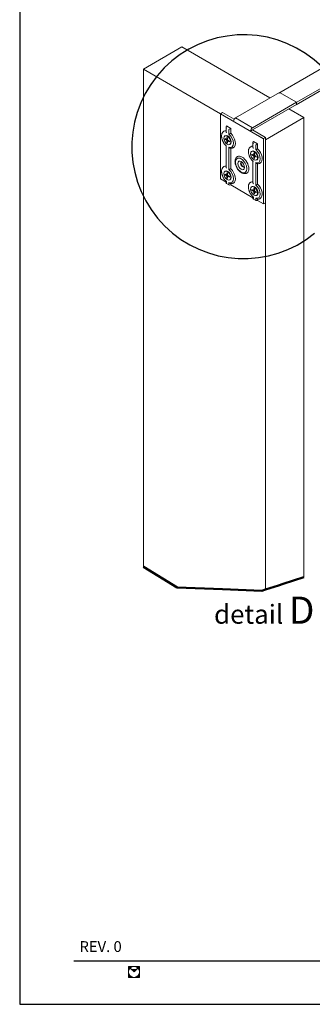
# Model space of a CAD drawing. Units: millimetres. Extents: x -2628 to -430, y -923 to 1054.
# Drawn here: x -1783 to -1729, y -587 to -405 of the extents above; entities that cross this region are included whole.
import ezdxf

# ---------------------------------------------------------------- set-up
doc = ezdxf.new("R2010")
doc.units = ezdxf.units.MM
for name, color, linetype, lineweight in [('Geometria schizzo (ISO)', 7, 'Continuous', 25), ('Linea di interruzione (ISO)', 7, 'Continuous', 50), ('PROSPETTI', 7, 'Continuous', 15), ('Simbolo (ISO)', 7, 'Continuous', 15), ('Tratteggio (ISO)', 252, 'Continuous', 15), ('Visibile (ISO)', 7, 'Continuous', 15)]:
    doc.layers.add(name, color=color, linetype=linetype, lineweight=lineweight)
doc.layers.add('Visibile sottile (ISO)', color=7, linetype='Continuous')
doc.styles.get("Standard").update_dxf_attribs({"font": 'arial.ttf'})
doc.styles.add('Testo nota (ISO)', font='tahoma.ttf')

# ---------------------------------------------------------------- blocks, each defined once
blk = doc.blocks.new('REV')
at = {"layer": 'PROSPETTI', "insert": (-2583.81, 769.68, -77.27), "char_height": 2, "width": 96.4683, "attachment_point": 1}
blk.add_mtext('{\\fArial|b0|i0|c238|p34;REV.} 0', dxfattribs=at)
blk = doc.blocks.new('LOGO CELEGON')
at = {"lineweight": 9}
h = blk.add_hatch(color=256, dxfattribs=at)
h.paths.add_polyline_path([(1916.1, 437.5), (1899.8, 437.5), (1899.8, 421.2, -0.414214)])
h.paths.add_polyline_path([(1904.6, 432.7), (1916.1, 421.2), (1927.6, 432.7, -0.414214)])
h.paths.add_polyline_path([(1916.1, 437.5, -0.414214), (1932.3, 421.2), (1932.3, 437.5)])
h.paths.add_polyline_path([(1932.3, 421.2, -0.414214), (1916.1, 404.9), (1932.3, 404.9)])
h.paths.add_polyline_path([(1916.1, 404.9, -0.414214), (1899.8, 421.2), (1899.8, 404.9)])
at = {"lineweight": 15}
for p, q in [((1932.3, 437.5), (1899.8, 437.5)), ((1899.8, 404.9), (1899.8, 437.5)), ((1932.3, 404.9), (1932.3, 437.5)), ((1904.6, 432.7), (1916.1, 421.2)), ((1927.6, 432.7), (1916.1, 421.2)), ((1932.3, 404.9), (1899.8, 404.9))]:
    blk.add_line(p, q, dxfattribs=at)
blk.add_circle((1916.1, 421.2), 16.3, dxfattribs=at)
blk.add_arc((1916.1, 444.2), 16.3, 225, 315, dxfattribs=at)
blk = doc.blocks.new('SCRITTA FONDO PAGINA')
at = {"xscale": 0.06251175, "yscale": 0.06251175, "zscale": 0.06251175}
blk.add_blockref('LOGO CELEGON', (-1668.53, 1157.75, 77.27), dxfattribs=at)

msp = doc.modelspace()

# ---------------------------------------------------------------- linework, layer by layer
at = {"layer": 'Defpoints'}
for p, q in [((-1782.957, -289.956, -77.266), (-1782.957, -586.956, -77.266)), ((-1782.957, -586.956, -77.266), (-1572.957, -586.956, -77.266))]:
    msp.add_line(p, q, dxfattribs=at)
at = {"layer": 'Geometria schizzo (ISO)'}
msp.add_arc((-1741.635, -428.771, -77.266), 20.643, 332.04264, 309.37695, dxfattribs=at)
at = {"layer": 'Linea di interruzione (ISO)'}
for p, q in [((-1753.901, -510.062, -77.266), (-1760.136, -506.249, -77.266)), ((-1730.526, -508.155, -77.266), (-1734.327, -509.392, -77.266)), ((-1745.552, -510.395, -77.266), (-1753.901, -510.062, -77.266)), ((-1735.211, -509.68, -77.266), (-1737.597, -510.457, -77.266)), ((-1734.327, -509.392, -77.266), (-1735.211, -509.68, -77.266)), ((-1738.298, -510.686, -77.266), (-1745.552, -510.395, -77.266)), ((-1737.597, -510.457, -77.266), (-1738.298, -510.686, -77.266))]:
    msp.add_line(p, q, dxfattribs=at)
at = {"layer": 'PROSPETTI', "lineweight": 25}
msp.add_line((-1772.957, -578.959, -77.266), (-1577.957, -578.959, -77.266), dxfattribs=at)
at = {"layer": 'Tratteggio (ISO)'}
for p, q in [((-1735.129, -418.873, -77.266), (-1724.865, -412.943, -77.266)), ((-1731.965, -420.629, -77.266), (-1721.691, -414.709, -77.266)), ((-1721.691, -415.126, -77.266), (-1731.965, -421.027, -77.266))]:
    msp.add_line(p, q, dxfattribs=at)
at = {"layer": 'Visibile (ISO)', "lineweight": 18}
for p, q in [((-1760.136, -414.462, -77.266), (-1753.065, -410.379, -77.266)), ((-1753.065, -410.379, -77.266), (-1736.784, -419.779, -77.266)), ((-1760.136, -414.462, -77.266), (-1760.136, -506.249, -77.266)), ((-1745.905, -422.678, -77.266), (-1760.136, -414.462, -77.266)), ((-1735.016, -418.759, -77.266), (-1743.13, -423.443, -77.266)), ((-1735.016, -418.759, -77.266), (-1731.87, -420.575, -77.266)), ((-1739.984, -425.26, -77.266), (-1731.87, -420.575, -77.266)), ((-1731.87, -420.984, -77.266), (-1739.984, -425.668, -77.266)), ((-1731.87, -420.575, -77.266), (-1731.87, -420.984, -77.266)), ((-1745.906, -434.721, -77.266), (-1745.906, -422.698, -77.266)), ((-1745.905, -422.678, -77.266), (-1745.535, -422.464, -77.266)), ((-1743.501, -424.066, -77.266), (-1745.905, -422.678, -77.266)), ((-1745.535, -422.464, -77.266), (-1743.384, -423.705, -77.266)), ((-1733.284, -421.8, -77.266), (-1730.526, -423.392, -77.266)), ((-1744.801, -424.949, -77.266), (-1744.006, -425.408, -77.266)), ((-1730.526, -423.392, -77.266), (-1737.597, -427.475, -77.266)), ((-1730.526, -423.392, -77.266), (-1730.526, -508.155, -77.266)), ((-1745.116, -426.782, -77.266), (-1745.036, -426.736, -77.266)), ((-1744.874, -425.987, -77.266), (-1744.874, -425.111, -77.266)), ((-1744.006, -425.408, -77.266), (-1744.359, -425.612, -77.266)), ((-1744.006, -425.408, -77.266), (-1744.006, -426.3, -77.266)), ((-1739.984, -425.668, -77.266), (-1740.355, -425.882, -77.266)), ((-1737.951, -427.27, -77.266), (-1740.355, -425.882, -77.266)), ((-1739.984, -425.668, -77.266), (-1737.58, -427.056, -77.266)), ((-1745.059, -427.275, -77.266), (-1744.778, -427.426, -77.266)), ((-1745.059, -427.408, -77.266), (-1744.778, -427.581, -77.266)), ((-1744.874, -432.519, -77.266), (-1744.874, -428.608, -77.266)), ((-1744.743, -427.429, -77.266), (-1744.596, -427.349, -77.266)), ((-1744.717, -427.077, -77.266), (-1744.726, -427.396, -77.266)), ((-1744.717, -427.999, -77.266), (-1744.726, -427.67, -77.266)), ((-1744.602, -427.144, -77.266), (-1744.593, -427.474, -77.266)), ((-1744.602, -428.066, -77.266), (-1744.593, -427.747, -77.266)), ((-1744.578, -427.715, -77.266), (-1744.435, -427.628, -77.266)), ((-1744.26, -427.735, -77.266), (-1744.541, -427.563, -77.266)), ((-1744.26, -427.869, -77.266), (-1744.541, -427.717, -77.266)), ((-1744.203, -428.362, -77.266), (-1744.124, -428.316, -77.266)), ((-1739.925, -428.844, -77.266), (-1739.925, -427.968, -77.266)), ((-1739.851, -427.807, -77.266), (-1739.056, -428.266, -77.266)), ((-1739.056, -428.266, -77.266), (-1739.409, -428.47, -77.266)), ((-1739.056, -428.266, -77.266), (-1739.056, -429.158, -77.266)), ((-1737.58, -427.056, -77.266), (-1737.951, -427.27, -77.266)), ((-1737.951, -427.291, -77.266), (-1737.951, -439.314, -77.266)), ((-1737.597, -427.087, -77.266), (-1737.597, -439.11, -77.266)), ((-1737.597, -510.457, -77.266), (-1737.597, -427.475, -77.266)), ((-1744.006, -429.04, -77.266), (-1744.006, -432.832, -77.266)), ((-1740.166, -429.639, -77.266), (-1740.087, -429.593, -77.266)), ((-1740.109, -430.132, -77.266), (-1739.828, -430.284, -77.266)), ((-1740.109, -430.266, -77.266), (-1739.828, -430.438, -77.266)), ((-1739.793, -430.287, -77.266), (-1739.646, -430.207, -77.266)), ((-1739.768, -429.935, -77.266), (-1739.777, -430.254, -77.266)), ((-1739.652, -430.002, -77.266), (-1739.643, -430.331, -77.266)), ((-1739.311, -430.593, -77.266), (-1739.591, -430.421, -77.266)), ((-1739.925, -435.376, -77.266), (-1739.925, -431.466, -77.266)), ((-1739.768, -430.857, -77.266), (-1739.777, -430.528, -77.266)), ((-1739.652, -430.924, -77.266), (-1739.643, -430.605, -77.266)), ((-1739.628, -430.573, -77.266), (-1739.485, -430.486, -77.266)), ((-1739.311, -430.727, -77.266), (-1739.591, -430.575, -77.266)), ((-1739.254, -431.22, -77.266), (-1739.174, -431.174, -77.266)), ((-1739.056, -431.898, -77.266), (-1739.056, -435.69, -77.266)), ((-1745.116, -433.314, -77.266), (-1745.036, -433.268, -77.266)), ((-1745.059, -433.807, -77.266), (-1744.778, -433.958, -77.266)), ((-1745.059, -433.94, -77.266), (-1744.778, -434.113, -77.266)), ((-1744.743, -433.961, -77.266), (-1744.596, -433.881, -77.266)), ((-1744.717, -433.609, -77.266), (-1744.726, -433.928, -77.266)), ((-1744.602, -433.676, -77.266), (-1744.593, -434.006, -77.266)), ((-1744.874, -435.317, -77.266), (-1745.906, -434.721, -77.266)), ((-1744.874, -435.461, -77.266), (-1744.874, -435.14, -77.266)), ((-1744.359, -435.818, -77.266), (-1744.801, -435.563, -77.266)), ((-1744.717, -434.531, -77.266), (-1744.726, -434.202, -77.266)), ((-1744.602, -434.598, -77.266), (-1744.593, -434.279, -77.266)), ((-1744.578, -434.247, -77.266), (-1744.435, -434.16, -77.266)), ((-1744.26, -434.267, -77.266), (-1744.541, -434.095, -77.266)), ((-1744.26, -434.401, -77.266), (-1744.541, -434.249, -77.266)), ((-1744.203, -434.894, -77.266), (-1744.124, -434.848, -77.266)), ((-1744.006, -435.572, -77.266), (-1744.006, -435.818, -77.266)), ((-1739.925, -438.175, -77.266), (-1744.006, -435.818, -77.266)), ((-1740.166, -436.171, -77.266), (-1740.087, -436.125, -77.266)), ((-1740.109, -436.664, -77.266), (-1739.828, -436.816, -77.266)), ((-1740.109, -436.798, -77.266), (-1739.828, -436.97, -77.266)), ((-1739.793, -436.819, -77.266), (-1739.646, -436.738, -77.266)), ((-1739.768, -436.467, -77.266), (-1739.777, -436.786, -77.266)), ((-1739.768, -437.389, -77.266), (-1739.777, -437.06, -77.266)), ((-1739.652, -436.534, -77.266), (-1739.643, -436.863, -77.266)), ((-1739.652, -437.456, -77.266), (-1739.643, -437.137, -77.266)), ((-1739.628, -437.105, -77.266), (-1739.485, -437.018, -77.266)), ((-1739.311, -437.125, -77.266), (-1739.591, -436.953, -77.266)), ((-1739.311, -437.259, -77.266), (-1739.591, -437.107, -77.266)), ((-1739.925, -438.319, -77.266), (-1739.925, -437.997, -77.266)), ((-1739.409, -438.676, -77.266), (-1739.851, -438.421, -77.266)), ((-1739.254, -437.752, -77.266), (-1739.174, -437.706, -77.266)), ((-1739.056, -438.43, -77.266), (-1739.056, -438.676, -77.266)), ((-1737.951, -439.314, -77.266), (-1739.056, -438.676, -77.266)), ((-1737.597, -439.11, -77.266), (-1737.951, -439.314, -77.266))]:
    msp.add_line(p, q, dxfattribs=at)
at = {"layer": 'Visibile (ISO)', "lineweight": 18, "flags": 128}
for points in [[(-1744.873, -428.609), (-1744.946, -428.539), (-1745.016, -428.465), (-1745.085, -428.388), (-1745.151, -428.307), (-1745.214, -428.223), (-1745.274, -428.136), (-1745.331, -428.046), (-1745.385, -427.955), (-1745.436, -427.861), (-1745.482, -427.766), (-1745.525, -427.67), (-1745.564, -427.572), (-1745.599, -427.474), (-1745.629, -427.376), (-1745.655, -427.278), (-1745.677, -427.18), (-1745.693, -427.083), (-1745.705, -426.987), (-1745.712, -426.892), (-1745.714, -426.798), (-1745.71, -426.706), (-1745.702, -426.616), (-1745.687, -426.528), (-1745.667, -426.442), (-1745.641, -426.36), (-1745.608, -426.281), (-1745.569, -426.205), (-1745.524, -426.134), (-1745.472, -426.068), (-1745.413, -426.008), (-1745.349, -425.954), (-1745.278, -425.908)], [(-1744.801, -426.2), (-1744.806, -426.192), (-1744.812, -426.184), (-1744.817, -426.175), (-1744.822, -426.167), (-1744.826, -426.158), (-1744.831, -426.149), (-1744.835, -426.14), (-1744.839, -426.131), (-1744.843, -426.123), (-1744.847, -426.114), (-1744.851, -426.105), (-1744.854, -426.096), (-1744.857, -426.086), (-1744.86, -426.077), (-1744.863, -426.068), (-1744.865, -426.059), (-1744.867, -426.05), (-1744.869, -426.041), (-1744.871, -426.032), (-1744.872, -426.023), (-1744.873, -426.014), (-1744.874, -426.005), (-1744.874, -425.996), (-1744.874, -425.987)], [(-1744.359, -426.456), (-1744.349, -426.452), (-1744.337, -426.448), (-1744.326, -426.443), (-1744.313, -426.439), (-1744.3, -426.434), (-1744.287, -426.429), (-1744.273, -426.423), (-1744.258, -426.418), (-1744.244, -426.412), (-1744.228, -426.405), (-1744.213, -426.399), (-1744.196, -426.392), (-1744.18, -426.385), (-1744.164, -426.378), (-1744.147, -426.371), (-1744.13, -426.363), (-1744.113, -426.356), (-1744.097, -426.348), (-1744.08, -426.34), (-1744.064, -426.332), (-1744.048, -426.324), (-1744.033, -426.316), (-1744.019, -426.308), (-1744.006, -426.3)], [(-1745.025, -427.413), (-1745.026, -427.414), (-1745.028, -427.414), (-1745.029, -427.414), (-1745.031, -427.414), (-1745.032, -427.414), (-1745.034, -427.414), (-1745.035, -427.414), (-1745.037, -427.414), (-1745.038, -427.414), (-1745.04, -427.414), (-1745.041, -427.414), (-1745.043, -427.414), (-1745.044, -427.413), (-1745.046, -427.413), (-1745.047, -427.413), (-1745.049, -427.412), (-1745.05, -427.412), (-1745.051, -427.412), (-1745.053, -427.411), (-1745.054, -427.411), (-1745.055, -427.41), (-1745.057, -427.409), (-1745.058, -427.409), (-1745.059, -427.408)], [(-1745.025, -427.413), (-1745.017, -427.412), (-1745.01, -427.411), (-1745.002, -427.409), (-1744.995, -427.408), (-1744.988, -427.406), (-1744.981, -427.405), (-1744.974, -427.404), (-1744.967, -427.402), (-1744.96, -427.401), (-1744.953, -427.4), (-1744.946, -427.398), (-1744.939, -427.397), (-1744.932, -427.396), (-1744.925, -427.394), (-1744.918, -427.393), (-1744.912, -427.392), (-1744.905, -427.391), (-1744.898, -427.389), (-1744.892, -427.388), (-1744.885, -427.387), (-1744.879, -427.386), (-1744.873, -427.384), (-1744.866, -427.383), (-1744.86, -427.382)], [(-1744.801, -428.596), (-1744.806, -428.598), (-1744.81, -428.599), (-1744.815, -428.601), (-1744.819, -428.602), (-1744.823, -428.604), (-1744.827, -428.605), (-1744.831, -428.606), (-1744.835, -428.607), (-1744.839, -428.608), (-1744.842, -428.609), (-1744.846, -428.609), (-1744.849, -428.61), (-1744.852, -428.611), (-1744.855, -428.611), (-1744.857, -428.611), (-1744.86, -428.611), (-1744.862, -428.612), (-1744.864, -428.612), (-1744.866, -428.611), (-1744.868, -428.611), (-1744.869, -428.611), (-1744.871, -428.61), (-1744.872, -428.61), (-1744.873, -428.609)], [(-1744.71, -427.093), (-1744.71, -427.093), (-1744.711, -427.093), (-1744.711, -427.092), (-1744.712, -427.092), (-1744.712, -427.092), (-1744.713, -427.091), (-1744.713, -427.091), (-1744.714, -427.09), (-1744.714, -427.089), (-1744.715, -427.089), (-1744.715, -427.088), (-1744.716, -427.088), (-1744.716, -427.087), (-1744.716, -427.086), (-1744.716, -427.085), (-1744.717, -427.085), (-1744.717, -427.084), (-1744.717, -427.083), (-1744.717, -427.082), (-1744.717, -427.081), (-1744.717, -427.08), (-1744.717, -427.079), (-1744.717, -427.078), (-1744.717, -427.077)], [(-1744.717, -427.999), (-1744.717, -427.998), (-1744.717, -427.997), (-1744.717, -427.995), (-1744.717, -427.994), (-1744.717, -427.993), (-1744.717, -427.991), (-1744.716, -427.99), (-1744.716, -427.988), (-1744.716, -427.987), (-1744.715, -427.986), (-1744.715, -427.984), (-1744.714, -427.983), (-1744.714, -427.981), (-1744.713, -427.98), (-1744.712, -427.979), (-1744.712, -427.977), (-1744.711, -427.976), (-1744.71, -427.975), (-1744.71, -427.973), (-1744.709, -427.972), (-1744.708, -427.971), (-1744.707, -427.97), (-1744.706, -427.968), (-1744.705, -427.967)], [(-1744.595, -427.84), (-1744.6, -427.845), (-1744.604, -427.85), (-1744.608, -427.855), (-1744.612, -427.86), (-1744.617, -427.865), (-1744.621, -427.87), (-1744.625, -427.875), (-1744.63, -427.88), (-1744.634, -427.885), (-1744.639, -427.89), (-1744.643, -427.896), (-1744.648, -427.901), (-1744.652, -427.906), (-1744.657, -427.912), (-1744.662, -427.917), (-1744.666, -427.922), (-1744.671, -427.928), (-1744.676, -427.933), (-1744.681, -427.939), (-1744.685, -427.944), (-1744.69, -427.95), (-1744.695, -427.956), (-1744.7, -427.961), (-1744.705, -427.967)], [(-1744.26, -427.869), (-1744.261, -427.869), (-1744.262, -427.868), (-1744.263, -427.868), (-1744.264, -427.867), (-1744.264, -427.867), (-1744.265, -427.866), (-1744.266, -427.865), (-1744.266, -427.865), (-1744.267, -427.864), (-1744.267, -427.864), (-1744.268, -427.863), (-1744.268, -427.862), (-1744.269, -427.862), (-1744.269, -427.861), (-1744.269, -427.86), (-1744.27, -427.86), (-1744.27, -427.859), (-1744.27, -427.858), (-1744.27, -427.858), (-1744.27, -427.857), (-1744.27, -427.856), (-1744.27, -427.856), (-1744.27, -427.855), (-1744.27, -427.854)], [(-1744.359, -428.851), (-1744.352, -428.862), (-1744.345, -428.872), (-1744.337, -428.882), (-1744.33, -428.891), (-1744.322, -428.901), (-1744.313, -428.91), (-1744.305, -428.919), (-1744.296, -428.928), (-1744.287, -428.936), (-1744.278, -428.945), (-1744.268, -428.953), (-1744.258, -428.96), (-1744.249, -428.968), (-1744.238, -428.975), (-1744.228, -428.981), (-1744.218, -428.987), (-1744.207, -428.993), (-1744.196, -428.999), (-1744.186, -429.004), (-1744.175, -429.008), (-1744.163, -429.013), (-1744.152, -429.016), (-1744.141, -429.019), (-1744.13, -429.022)], [(-1743.528, -428.939), (-1743.597, -428.974), (-1743.669, -429.002), (-1743.743, -429.023), (-1743.819, -429.036), (-1743.896, -429.043), (-1743.974, -429.042), (-1744.052, -429.035), (-1744.13, -429.022)], [(-1739.923, -431.467), (-1739.996, -431.397), (-1740.067, -431.323), (-1740.135, -431.245), (-1740.201, -431.164), (-1740.264, -431.08), (-1740.325, -430.993), (-1740.382, -430.904), (-1740.436, -430.812), (-1740.486, -430.719), (-1740.533, -430.624), (-1740.575, -430.527), (-1740.614, -430.43), (-1740.649, -430.332), (-1740.679, -430.234), (-1740.705, -430.136), (-1740.727, -430.038), (-1740.744, -429.941), (-1740.755, -429.844), (-1740.762, -429.749), (-1740.764, -429.656), (-1740.761, -429.563), (-1740.752, -429.473), (-1740.738, -429.385), (-1740.717, -429.3), (-1740.691, -429.218), (-1740.659, -429.138), (-1740.62, -429.063), (-1740.574, -428.992), (-1740.522, -428.926), (-1740.463, -428.865), (-1740.399, -428.812), (-1740.329, -428.766)], [(-1740.075, -430.271), (-1740.076, -430.271), (-1740.078, -430.272), (-1740.079, -430.272), (-1740.081, -430.272), (-1740.083, -430.272), (-1740.084, -430.272), (-1740.086, -430.272), (-1740.087, -430.272), (-1740.089, -430.272), (-1740.09, -430.272), (-1740.092, -430.272), (-1740.093, -430.271), (-1740.095, -430.271), (-1740.096, -430.271), (-1740.098, -430.271), (-1740.099, -430.27), (-1740.1, -430.27), (-1740.102, -430.269), (-1740.103, -430.269), (-1740.104, -430.268), (-1740.106, -430.268), (-1740.107, -430.267), (-1740.108, -430.267), (-1740.109, -430.266)], [(-1740.075, -430.271), (-1740.067, -430.27), (-1740.06, -430.268), (-1740.053, -430.267), (-1740.045, -430.266), (-1740.038, -430.264), (-1740.031, -430.263), (-1740.024, -430.261), (-1740.017, -430.26), (-1740.01, -430.259), (-1740.003, -430.257), (-1739.996, -430.256), (-1739.989, -430.255), (-1739.982, -430.253), (-1739.975, -430.252), (-1739.969, -430.251), (-1739.962, -430.25), (-1739.955, -430.248), (-1739.949, -430.247), (-1739.942, -430.246), (-1739.936, -430.245), (-1739.929, -430.243), (-1739.923, -430.242), (-1739.916, -430.241), (-1739.91, -430.24)], [(-1739.851, -429.058), (-1739.857, -429.05), (-1739.862, -429.041), (-1739.867, -429.033), (-1739.872, -429.024), (-1739.877, -429.016), (-1739.881, -429.007), (-1739.886, -428.998), (-1739.89, -428.989), (-1739.894, -428.98), (-1739.897, -428.971), (-1739.901, -428.962), (-1739.904, -428.953), (-1739.907, -428.944), (-1739.91, -428.935), (-1739.913, -428.926), (-1739.915, -428.917), (-1739.917, -428.908), (-1739.919, -428.899), (-1739.921, -428.889), (-1739.922, -428.88), (-1739.923, -428.871), (-1739.924, -428.862), (-1739.924, -428.853), (-1739.925, -428.844)], [(-1739.76, -429.951), (-1739.76, -429.951), (-1739.761, -429.951), (-1739.762, -429.95), (-1739.762, -429.95), (-1739.763, -429.949), (-1739.763, -429.949), (-1739.764, -429.948), (-1739.764, -429.948), (-1739.765, -429.947), (-1739.765, -429.947), (-1739.765, -429.946), (-1739.766, -429.945), (-1739.766, -429.945), (-1739.766, -429.944), (-1739.767, -429.943), (-1739.767, -429.942), (-1739.767, -429.942), (-1739.767, -429.941), (-1739.767, -429.94), (-1739.768, -429.939), (-1739.768, -429.938), (-1739.768, -429.937), (-1739.768, -429.936), (-1739.768, -429.935)], [(-1739.409, -429.313), (-1739.399, -429.31), (-1739.388, -429.305), (-1739.376, -429.301), (-1739.363, -429.296), (-1739.351, -429.292), (-1739.337, -429.286), (-1739.323, -429.281), (-1739.309, -429.275), (-1739.294, -429.269), (-1739.279, -429.263), (-1739.263, -429.257), (-1739.247, -429.25), (-1739.23, -429.243), (-1739.214, -429.236), (-1739.197, -429.229), (-1739.18, -429.221), (-1739.164, -429.213), (-1739.147, -429.205), (-1739.13, -429.197), (-1739.114, -429.189), (-1739.099, -429.181), (-1739.084, -429.174), (-1739.069, -429.166), (-1739.056, -429.158)], [(-1741.053, -433.634), (-1741.11, -433.664), (-1741.169, -433.688), (-1741.229, -433.708), (-1741.291, -433.723), (-1741.418, -433.737), (-1741.547, -433.733), (-1741.676, -433.712), (-1741.804, -433.676), (-1741.93, -433.624), (-1742.053, -433.56), (-1742.175, -433.483), (-1742.292, -433.395), (-1742.406, -433.296), (-1742.516, -433.188), (-1742.62, -433.071), (-1742.719, -432.946), (-1742.81, -432.814), (-1742.895, -432.677), (-1742.972, -432.535), (-1743.04, -432.389), (-1743.099, -432.242), (-1743.148, -432.093), (-1743.187, -431.944), (-1743.216, -431.796), (-1743.233, -431.65), (-1743.239, -431.506), (-1743.233, -431.367), (-1743.214, -431.232), (-1743.182, -431.103), (-1743.136, -430.981), (-1743.075, -430.868), (-1742.999, -430.765), (-1742.955, -430.719), (-1742.908, -430.676), (-1742.857, -430.637), (-1742.803, -430.603)], [(-1739.851, -431.454), (-1739.856, -431.456), (-1739.861, -431.457), (-1739.865, -431.459), (-1739.869, -431.46), (-1739.874, -431.461), (-1739.878, -431.463), (-1739.882, -431.464), (-1739.885, -431.465), (-1739.889, -431.466), (-1739.893, -431.466), (-1739.896, -431.467), (-1739.899, -431.468), (-1739.902, -431.468), (-1739.905, -431.469), (-1739.908, -431.469), (-1739.91, -431.469), (-1739.912, -431.469), (-1739.914, -431.469), (-1739.916, -431.469), (-1739.918, -431.469), (-1739.92, -431.469), (-1739.921, -431.468), (-1739.922, -431.468), (-1739.923, -431.467)], [(-1739.768, -430.857), (-1739.768, -430.856), (-1739.768, -430.855), (-1739.768, -430.853), (-1739.767, -430.852), (-1739.767, -430.85), (-1739.767, -430.849), (-1739.767, -430.848), (-1739.766, -430.846), (-1739.766, -430.845), (-1739.766, -430.843), (-1739.765, -430.842), (-1739.765, -430.841), (-1739.764, -430.839), (-1739.763, -430.838), (-1739.763, -430.836), (-1739.762, -430.835), (-1739.761, -430.834), (-1739.761, -430.832), (-1739.76, -430.831), (-1739.759, -430.83), (-1739.758, -430.829), (-1739.757, -430.827), (-1739.756, -430.826), (-1739.755, -430.825)], [(-1739.646, -430.698), (-1739.65, -430.703), (-1739.654, -430.708), (-1739.658, -430.713), (-1739.663, -430.718), (-1739.667, -430.723), (-1739.671, -430.728), (-1739.676, -430.733), (-1739.68, -430.738), (-1739.685, -430.743), (-1739.689, -430.748), (-1739.694, -430.753), (-1739.698, -430.759), (-1739.703, -430.764), (-1739.707, -430.769), (-1739.712, -430.775), (-1739.717, -430.78), (-1739.721, -430.786), (-1739.726, -430.791), (-1739.731, -430.797), (-1739.736, -430.802), (-1739.74, -430.808), (-1739.745, -430.813), (-1739.75, -430.819), (-1739.755, -430.825)], [(-1739.409, -431.709), (-1739.402, -431.719), (-1739.395, -431.729), (-1739.388, -431.739), (-1739.38, -431.749), (-1739.372, -431.758), (-1739.363, -431.768), (-1739.355, -431.777), (-1739.346, -431.786), (-1739.337, -431.794), (-1739.328, -431.802), (-1739.318, -431.81), (-1739.309, -431.818), (-1739.299, -431.825), (-1739.289, -431.832), (-1739.278, -431.839), (-1739.268, -431.845), (-1739.257, -431.851), (-1739.247, -431.857), (-1739.236, -431.862), (-1739.225, -431.866), (-1739.214, -431.87), (-1739.203, -431.874), (-1739.191, -431.877), (-1739.18, -431.88)], [(-1739.311, -430.727), (-1739.311, -430.726), (-1739.312, -430.726), (-1739.313, -430.725), (-1739.314, -430.725), (-1739.315, -430.724), (-1739.315, -430.724), (-1739.316, -430.723), (-1739.317, -430.723), (-1739.317, -430.722), (-1739.318, -430.721), (-1739.318, -430.721), (-1739.318, -430.72), (-1739.319, -430.72), (-1739.319, -430.719), (-1739.32, -430.718), (-1739.32, -430.717), (-1739.32, -430.717), (-1739.32, -430.716), (-1739.32, -430.715), (-1739.321, -430.715), (-1739.321, -430.714), (-1739.321, -430.713), (-1739.321, -430.713), (-1739.32, -430.712)], [(-1739.32, -430.588), (-1739.316, -430.653), (-1739.32, -430.712)], [(-1738.579, -431.797), (-1738.647, -431.832), (-1738.719, -431.86), (-1738.793, -431.881), (-1738.869, -431.894), (-1738.947, -431.9), (-1739.024, -431.9), (-1739.102, -431.893), (-1739.18, -431.88)], [(-1744.873, -435.141), (-1744.946, -435.071), (-1745.016, -434.997), (-1745.085, -434.92), (-1745.151, -434.839), (-1745.214, -434.755), (-1745.274, -434.668), (-1745.331, -434.578), (-1745.385, -434.487), (-1745.436, -434.393), (-1745.482, -434.298), (-1745.525, -434.202), (-1745.564, -434.104), (-1745.599, -434.006), (-1745.629, -433.908), (-1745.655, -433.81), (-1745.677, -433.712), (-1745.693, -433.615), (-1745.705, -433.519), (-1745.712, -433.423), (-1745.714, -433.33), (-1745.71, -433.238), (-1745.702, -433.148), (-1745.687, -433.06), (-1745.667, -432.974), (-1745.641, -432.892), (-1745.608, -432.813), (-1745.569, -432.737), (-1745.524, -432.666), (-1745.472, -432.6), (-1745.413, -432.54), (-1745.349, -432.486), (-1745.278, -432.44)], [(-1745.025, -433.945), (-1745.026, -433.946), (-1745.028, -433.946), (-1745.029, -433.946), (-1745.031, -433.946), (-1745.032, -433.946), (-1745.034, -433.946), (-1745.035, -433.946), (-1745.037, -433.946), (-1745.038, -433.946), (-1745.04, -433.946), (-1745.041, -433.946), (-1745.043, -433.946), (-1745.044, -433.945), (-1745.046, -433.945), (-1745.047, -433.945), (-1745.049, -433.944), (-1745.05, -433.944), (-1745.051, -433.944), (-1745.053, -433.943), (-1745.054, -433.943), (-1745.055, -433.942), (-1745.057, -433.941), (-1745.058, -433.941), (-1745.059, -433.94)], [(-1745.025, -433.945), (-1745.017, -433.944), (-1745.01, -433.943), (-1745.002, -433.941), (-1744.995, -433.94), (-1744.988, -433.938), (-1744.981, -433.937), (-1744.974, -433.936), (-1744.967, -433.934), (-1744.96, -433.933), (-1744.953, -433.932), (-1744.946, -433.93), (-1744.939, -433.929), (-1744.932, -433.928), (-1744.925, -433.926), (-1744.918, -433.925), (-1744.912, -433.924), (-1744.905, -433.923), (-1744.898, -433.921), (-1744.892, -433.92), (-1744.885, -433.919), (-1744.879, -433.918), (-1744.873, -433.916), (-1744.866, -433.915), (-1744.86, -433.914)], [(-1744.801, -432.732), (-1744.806, -432.724), (-1744.812, -432.716), (-1744.817, -432.707), (-1744.822, -432.698), (-1744.826, -432.69), (-1744.831, -432.681), (-1744.835, -432.672), (-1744.839, -432.663), (-1744.843, -432.654), (-1744.847, -432.646), (-1744.851, -432.637), (-1744.854, -432.627), (-1744.857, -432.618), (-1744.86, -432.609), (-1744.863, -432.6), (-1744.865, -432.591), (-1744.867, -432.582), (-1744.869, -432.573), (-1744.871, -432.564), (-1744.872, -432.555), (-1744.873, -432.546), (-1744.874, -432.537), (-1744.874, -432.528), (-1744.874, -432.519)], [(-1744.71, -433.625), (-1744.71, -433.625), (-1744.711, -433.625), (-1744.711, -433.624), (-1744.712, -433.624), (-1744.712, -433.624), (-1744.713, -433.623), (-1744.713, -433.623), (-1744.714, -433.622), (-1744.714, -433.621), (-1744.715, -433.621), (-1744.715, -433.62), (-1744.716, -433.62), (-1744.716, -433.619), (-1744.716, -433.618), (-1744.716, -433.617), (-1744.717, -433.617), (-1744.717, -433.616), (-1744.717, -433.615), (-1744.717, -433.614), (-1744.717, -433.613), (-1744.717, -433.612), (-1744.717, -433.611), (-1744.717, -433.61), (-1744.717, -433.609)], [(-1744.359, -432.988), (-1744.349, -432.984), (-1744.337, -432.98), (-1744.326, -432.975), (-1744.313, -432.971), (-1744.3, -432.966), (-1744.287, -432.961), (-1744.273, -432.955), (-1744.258, -432.95), (-1744.244, -432.944), (-1744.228, -432.937), (-1744.213, -432.931), (-1744.196, -432.924), (-1744.18, -432.917), (-1744.164, -432.91), (-1744.147, -432.903), (-1744.13, -432.895), (-1744.113, -432.887), (-1744.097, -432.88), (-1744.08, -432.872), (-1744.064, -432.864), (-1744.048, -432.856), (-1744.033, -432.848), (-1744.019, -432.84), (-1744.006, -432.832)], [(-1744.801, -435.128), (-1744.806, -435.13), (-1744.81, -435.131), (-1744.815, -435.133), (-1744.819, -435.134), (-1744.823, -435.136), (-1744.827, -435.137), (-1744.831, -435.138), (-1744.835, -435.139), (-1744.839, -435.14), (-1744.842, -435.141), (-1744.846, -435.141), (-1744.849, -435.142), (-1744.852, -435.142), (-1744.855, -435.143), (-1744.857, -435.143), (-1744.86, -435.143), (-1744.862, -435.144), (-1744.864, -435.143), (-1744.866, -435.143), (-1744.868, -435.143), (-1744.869, -435.143), (-1744.871, -435.142), (-1744.872, -435.142), (-1744.873, -435.141)], [(-1744.717, -434.531), (-1744.717, -434.53), (-1744.717, -434.529), (-1744.717, -434.527), (-1744.717, -434.526), (-1744.717, -434.525), (-1744.717, -434.523), (-1744.716, -434.522), (-1744.716, -434.52), (-1744.716, -434.519), (-1744.715, -434.518), (-1744.715, -434.516), (-1744.714, -434.515), (-1744.714, -434.513), (-1744.713, -434.512), (-1744.712, -434.511), (-1744.712, -434.509), (-1744.711, -434.508), (-1744.71, -434.507), (-1744.71, -434.505), (-1744.709, -434.504), (-1744.708, -434.503), (-1744.707, -434.502), (-1744.706, -434.5), (-1744.705, -434.499)], [(-1744.595, -434.372), (-1744.6, -434.377), (-1744.604, -434.382), (-1744.608, -434.387), (-1744.612, -434.392), (-1744.617, -434.397), (-1744.621, -434.402), (-1744.625, -434.407), (-1744.63, -434.412), (-1744.634, -434.417), (-1744.639, -434.422), (-1744.643, -434.428), (-1744.648, -434.433), (-1744.652, -434.438), (-1744.657, -434.444), (-1744.662, -434.449), (-1744.666, -434.454), (-1744.671, -434.46), (-1744.676, -434.465), (-1744.681, -434.471), (-1744.685, -434.476), (-1744.69, -434.482), (-1744.695, -434.488), (-1744.7, -434.493), (-1744.705, -434.499)], [(-1744.359, -435.383), (-1744.352, -435.394), (-1744.345, -435.404), (-1744.337, -435.414), (-1744.33, -435.423), (-1744.322, -435.433), (-1744.313, -435.442), (-1744.305, -435.451), (-1744.296, -435.46), (-1744.287, -435.468), (-1744.278, -435.477), (-1744.268, -435.485), (-1744.258, -435.492), (-1744.249, -435.5), (-1744.238, -435.507), (-1744.228, -435.513), (-1744.218, -435.519), (-1744.207, -435.525), (-1744.196, -435.531), (-1744.186, -435.536), (-1744.175, -435.54), (-1744.163, -435.545), (-1744.152, -435.548), (-1744.141, -435.551), (-1744.13, -435.554)], [(-1744.26, -434.401), (-1744.261, -434.401), (-1744.262, -434.4), (-1744.263, -434.4), (-1744.264, -434.399), (-1744.264, -434.399), (-1744.265, -434.398), (-1744.266, -434.397), (-1744.266, -434.397), (-1744.267, -434.396), (-1744.267, -434.396), (-1744.268, -434.395), (-1744.268, -434.394), (-1744.269, -434.394), (-1744.269, -434.393), (-1744.269, -434.392), (-1744.27, -434.392), (-1744.27, -434.391), (-1744.27, -434.39), (-1744.27, -434.39), (-1744.27, -434.389), (-1744.27, -434.388), (-1744.27, -434.388), (-1744.27, -434.387), (-1744.27, -434.386)], [(-1743.528, -435.471), (-1743.597, -435.506), (-1743.669, -435.534), (-1743.743, -435.555), (-1743.819, -435.568), (-1743.896, -435.575), (-1743.974, -435.574), (-1744.052, -435.567), (-1744.13, -435.554)], [(-1739.923, -437.999), (-1739.996, -437.929), (-1740.067, -437.855), (-1740.135, -437.777), (-1740.201, -437.696), (-1740.264, -437.612), (-1740.325, -437.525), (-1740.382, -437.436), (-1740.436, -437.344), (-1740.486, -437.251), (-1740.533, -437.156), (-1740.575, -437.059), (-1740.614, -436.962), (-1740.649, -436.864), (-1740.679, -436.766), (-1740.705, -436.668), (-1740.727, -436.57), (-1740.744, -436.473), (-1740.755, -436.376), (-1740.762, -436.281), (-1740.764, -436.187), (-1740.761, -436.095), (-1740.752, -436.005), (-1740.738, -435.917), (-1740.717, -435.832), (-1740.691, -435.75), (-1740.659, -435.67), (-1740.62, -435.595), (-1740.574, -435.524), (-1740.522, -435.458), (-1740.463, -435.397), (-1740.399, -435.344), (-1740.329, -435.298)], [(-1739.851, -435.59), (-1739.857, -435.582), (-1739.862, -435.573), (-1739.867, -435.565), (-1739.872, -435.556), (-1739.877, -435.548), (-1739.881, -435.539), (-1739.886, -435.53), (-1739.89, -435.521), (-1739.894, -435.512), (-1739.897, -435.503), (-1739.901, -435.494), (-1739.904, -435.485), (-1739.907, -435.476), (-1739.91, -435.467), (-1739.913, -435.458), (-1739.915, -435.449), (-1739.917, -435.44), (-1739.919, -435.431), (-1739.921, -435.421), (-1739.922, -435.412), (-1739.923, -435.403), (-1739.924, -435.394), (-1739.924, -435.385), (-1739.925, -435.376)], [(-1739.409, -435.845), (-1739.399, -435.842), (-1739.388, -435.837), (-1739.376, -435.833), (-1739.363, -435.828), (-1739.351, -435.824), (-1739.337, -435.818), (-1739.323, -435.813), (-1739.309, -435.807), (-1739.294, -435.801), (-1739.279, -435.795), (-1739.263, -435.789), (-1739.247, -435.782), (-1739.23, -435.775), (-1739.214, -435.768), (-1739.197, -435.76), (-1739.18, -435.753), (-1739.164, -435.745), (-1739.147, -435.737), (-1739.13, -435.729), (-1739.114, -435.721), (-1739.099, -435.713), (-1739.084, -435.706), (-1739.069, -435.698), (-1739.056, -435.69)], [(-1740.075, -436.803), (-1740.076, -436.803), (-1740.078, -436.804), (-1740.079, -436.804), (-1740.081, -436.804), (-1740.083, -436.804), (-1740.084, -436.804), (-1740.086, -436.804), (-1740.087, -436.804), (-1740.089, -436.804), (-1740.09, -436.804), (-1740.092, -436.804), (-1740.093, -436.803), (-1740.095, -436.803), (-1740.096, -436.803), (-1740.098, -436.803), (-1740.099, -436.802), (-1740.1, -436.802), (-1740.102, -436.801), (-1740.103, -436.801), (-1740.104, -436.8), (-1740.106, -436.8), (-1740.107, -436.799), (-1740.108, -436.799), (-1740.109, -436.798)], [(-1740.075, -436.803), (-1740.067, -436.802), (-1740.06, -436.8), (-1740.053, -436.799), (-1740.045, -436.798), (-1740.038, -436.796), (-1740.031, -436.795), (-1740.024, -436.793), (-1740.017, -436.792), (-1740.01, -436.791), (-1740.003, -436.789), (-1739.996, -436.788), (-1739.989, -436.787), (-1739.982, -436.785), (-1739.975, -436.784), (-1739.969, -436.783), (-1739.962, -436.782), (-1739.955, -436.78), (-1739.949, -436.779), (-1739.942, -436.778), (-1739.936, -436.777), (-1739.929, -436.775), (-1739.923, -436.774), (-1739.916, -436.773), (-1739.91, -436.772)], [(-1739.76, -436.483), (-1739.76, -436.483), (-1739.761, -436.482), (-1739.762, -436.482), (-1739.762, -436.482), (-1739.763, -436.481), (-1739.763, -436.481), (-1739.764, -436.48), (-1739.764, -436.48), (-1739.765, -436.479), (-1739.765, -436.479), (-1739.765, -436.478), (-1739.766, -436.477), (-1739.766, -436.477), (-1739.766, -436.476), (-1739.767, -436.475), (-1739.767, -436.474), (-1739.767, -436.474), (-1739.767, -436.473), (-1739.767, -436.472), (-1739.768, -436.471), (-1739.768, -436.47), (-1739.768, -436.469), (-1739.768, -436.468), (-1739.768, -436.467)], [(-1739.768, -437.389), (-1739.768, -437.388), (-1739.768, -437.387), (-1739.768, -437.385), (-1739.767, -437.384), (-1739.767, -437.382), (-1739.767, -437.381), (-1739.767, -437.38), (-1739.766, -437.378), (-1739.766, -437.377), (-1739.766, -437.375), (-1739.765, -437.374), (-1739.765, -437.373), (-1739.764, -437.371), (-1739.763, -437.37), (-1739.763, -437.368), (-1739.762, -437.367), (-1739.761, -437.366), (-1739.761, -437.364), (-1739.76, -437.363), (-1739.759, -437.362), (-1739.758, -437.36), (-1739.757, -437.359), (-1739.756, -437.358), (-1739.755, -437.357)], [(-1739.646, -437.23), (-1739.65, -437.235), (-1739.654, -437.24), (-1739.658, -437.245), (-1739.663, -437.25), (-1739.667, -437.255), (-1739.671, -437.26), (-1739.676, -437.265), (-1739.68, -437.27), (-1739.685, -437.275), (-1739.689, -437.28), (-1739.694, -437.285), (-1739.698, -437.291), (-1739.703, -437.296), (-1739.707, -437.301), (-1739.712, -437.307), (-1739.717, -437.312), (-1739.721, -437.318), (-1739.726, -437.323), (-1739.731, -437.329), (-1739.736, -437.334), (-1739.74, -437.34), (-1739.745, -437.345), (-1739.75, -437.351), (-1739.755, -437.357)], [(-1739.311, -437.259), (-1739.311, -437.258), (-1739.312, -437.258), (-1739.313, -437.257), (-1739.314, -437.257), (-1739.315, -437.256), (-1739.315, -437.256), (-1739.316, -437.255), (-1739.317, -437.255), (-1739.317, -437.254), (-1739.318, -437.253), (-1739.318, -437.253), (-1739.318, -437.252), (-1739.319, -437.251), (-1739.319, -437.251), (-1739.32, -437.25), (-1739.32, -437.249), (-1739.32, -437.249), (-1739.32, -437.248), (-1739.32, -437.247), (-1739.321, -437.247), (-1739.321, -437.246), (-1739.321, -437.245), (-1739.321, -437.245), (-1739.32, -437.244)], [(-1739.851, -437.986), (-1739.856, -437.988), (-1739.861, -437.989), (-1739.865, -437.991), (-1739.869, -437.992), (-1739.874, -437.993), (-1739.878, -437.995), (-1739.882, -437.996), (-1739.885, -437.997), (-1739.889, -437.998), (-1739.893, -437.998), (-1739.896, -437.999), (-1739.899, -438), (-1739.902, -438), (-1739.905, -438.001), (-1739.908, -438.001), (-1739.91, -438.001), (-1739.912, -438.001), (-1739.914, -438.001), (-1739.916, -438.001), (-1739.918, -438.001), (-1739.92, -438.001), (-1739.921, -438), (-1739.922, -437.999), (-1739.923, -437.999)], [(-1739.409, -438.241), (-1739.402, -438.251), (-1739.395, -438.261), (-1739.388, -438.271), (-1739.38, -438.281), (-1739.372, -438.29), (-1739.363, -438.3), (-1739.355, -438.309), (-1739.346, -438.318), (-1739.337, -438.326), (-1739.328, -438.334), (-1739.318, -438.342), (-1739.309, -438.35), (-1739.299, -438.357), (-1739.289, -438.364), (-1739.278, -438.371), (-1739.268, -438.377), (-1739.257, -438.383), (-1739.247, -438.389), (-1739.236, -438.394), (-1739.225, -438.398), (-1739.214, -438.402), (-1739.203, -438.406), (-1739.191, -438.409), (-1739.18, -438.412)], [(-1738.579, -438.329), (-1738.647, -438.364), (-1738.719, -438.392), (-1738.793, -438.413), (-1738.869, -438.426), (-1738.947, -438.432), (-1739.024, -438.432), (-1739.102, -438.425), (-1739.18, -438.412)]]:
    msp.add_lwpolyline(points, dxfattribs=at)
at = {"layer": 'Visibile (ISO)', "lineweight": 18}
for centre, major_axis, start_param, end_param in [((-1745.535, -422.484, -77.266), (0.263, 0.455), 2.3085574, 2.3561945), ((-1744.624, -425.255, -77.266), (0.177, -0.306), 3.1415927, 4.712389), ((-1743.13, -423.872, -77.266), (-0.262, -0.455), 3.9269908, 5.4501501), ((-1744.403, -427.424, -77.266), (-0.875, 1.516), 5.8882343, 6.2831853), ((-1744.58, -427.526, -77.266), (-0.456, 0.79), 3.1415927, 6.2831853), ((-1744.403, -427.424, -77.266), (0.875, -1.516), 0, 2.0289568), ((-1739.984, -425.689, -77.266), (0.263, 0.455), 0.7853982, 2.3085574), ((-1744.78, -427.364, -77.266), (0.0378, -0.0654), 5.5299134, 7.0364572), ((-1744.78, -427.641, -77.266), (-0.0378, 0.0654), 3.9591171, 5.4656609), ((-1744.539, -427.502, -77.266), (0.0378, -0.0654), 3.9591171, 5.4656609), ((-1744.539, -427.78, -77.266), (-0.0378, 0.0654), 5.5299134, 7.0364572), ((-1739.675, -428.113, -77.266), (0.177, -0.306), 3.1415927, 4.712389), ((-1737.58, -427.077, -77.266), (0.263, 0.455), 2.3085574, 2.3561945), ((-1737.58, -427.077, -77.266), (0.0125, 0.0217), 0.7853982, 2.3561945), ((-1741.928, -432.119, -77.266), (-0.875, 1.516), 3.1415927, 6.2831853), ((-1739.454, -430.282, -77.266), (-0.875, 1.516), 5.8882343, 6.2831853), ((-1739.63, -430.384, -77.266), (-0.456, 0.79), 3.1415927, 6.2831853), ((-1739.83, -430.221, -77.266), (0.0378, -0.0654), 5.5299134, 7.0364572), ((-1739.59, -430.36, -77.266), (0.0378, -0.0654), 3.9591171, 5.4656609), ((-1739.454, -430.282, -77.266), (0.875, -1.516), 0, 2.0289568), ((-1741.84, -432.068, -77.266), (-0.25, 0.433), 5.8254232, 9.8825401), ((-1741.752, -432.017, -77.266), (-0.25, 0.433), 0.1777106, 2.9638821), ((-1739.83, -430.499, -77.266), (-0.0378, 0.0654), 3.9591171, 5.4656609), ((-1739.59, -430.638, -77.266), (-0.0378, 0.0654), 5.5299134, 7.0364572), ((-1744.403, -433.956, -77.266), (-0.875, 1.516), 5.8882343, 6.2831853), ((-1744.58, -434.058, -77.266), (-0.456, 0.79), 3.1415927, 6.2831853), ((-1744.78, -433.895, -77.266), (0.0378, -0.0654), 5.5299134, 7.0364572), ((-1744.539, -434.034, -77.266), (0.0378, -0.0654), 3.9591171, 5.4656609), ((-1744.403, -433.956, -77.266), (0.875, -1.516), 0, 2.0289568), ((-1744.624, -435.461, -77.266), (-0.25, 0), 0, 0.7853982), ((-1744.78, -434.173, -77.266), (-0.0378, 0.0654), 3.9591171, 5.4656609), ((-1744.539, -434.312, -77.266), (-0.0378, 0.0654), 5.5299134, 7.0364572), ((-1744.182, -435.716, -77.266), (0.25, 0), 3.9269908, 5.4977871), ((-1739.454, -436.814, -77.266), (-0.875, 1.516), 5.8882343, 6.2831853), ((-1739.454, -436.814, -77.266), (0.875, -1.516), 0, 2.0289568), ((-1739.63, -436.916, -77.266), (-0.456, 0.79), 3.1415927, 6.2831853), ((-1739.83, -436.753, -77.266), (0.0378, -0.0654), 5.5299134, 7.0364572), ((-1739.83, -437.031, -77.266), (-0.0378, 0.0654), 3.9591171, 5.4656609), ((-1739.59, -436.892, -77.266), (0.0378, -0.0654), 3.9591171, 5.4656609), ((-1739.59, -437.17, -77.266), (-0.0378, 0.0654), 5.5299134, 7.0364572), ((-1739.675, -438.319, -77.266), (-0.25, 0), 0, 0.7853982), ((-1739.233, -438.574, -77.266), (0.25, 0), 3.9269908, 5.4977871)]:
    msp.add_ellipse(centre, major_axis=major_axis, ratio=0.5773503, start_param=start_param, end_param=end_param, dxfattribs=at)
for centre, major_axis in [((-1744.66, -427.572, -77.266), (-0.456, 0.79)), ((-1739.71, -430.43, -77.266), (-0.456, 0.79)), ((-1742.105, -432.221, -77.266), (-0.437, 0.758)), ((-1744.66, -434.104, -77.266), (-0.456, 0.79)), ((-1739.71, -436.962, -77.266), (-0.456, 0.79))]:
    msp.add_ellipse(centre, major_axis=major_axis, ratio=0.5773503, dxfattribs=at)
at = {"layer": 'Visibile sottile (ISO)', "lineweight": 18}
for p, q in [((-1737.951, -427.291, -77.266), (-1745.906, -422.698, -77.266)), ((-1739.984, -425.26, -77.266), (-1743.13, -423.443, -77.266)), ((-1744.359, -425.612, -77.266), (-1744.359, -426.456, -77.266)), ((-1739.409, -428.47, -77.266), (-1739.409, -429.313, -77.266)), ((-1744.359, -428.851, -77.266), (-1744.359, -432.988, -77.266)), ((-1739.409, -431.709, -77.266), (-1739.409, -435.845, -77.266)), ((-1744.801, -435.563, -77.266), (-1744.801, -435.128, -77.266)), ((-1744.359, -435.383, -77.266), (-1744.359, -435.818, -77.266)), ((-1739.851, -438.421, -77.266), (-1739.851, -437.986, -77.266)), ((-1739.409, -438.241, -77.266), (-1739.409, -438.676, -77.266))]:
    msp.add_line(p, q, dxfattribs=at)
for centre, major_axis, start_param, end_param in [((-1744.58, -427.526, -77.266), (0.75, -1.299), 5.7076577, 8.4295092), ((-1744.66, -427.572, -77.266), (0.285, -0.494), 3.7830328, 4.0709489), ((-1744.66, -427.572, -77.266), (-0.285, 0.494), 5.3538291, 5.6417452), ((-1744.66, -427.572, -77.266), (0.285, -0.494), 5.3538291, 5.6417452), ((-1744.66, -427.572, -77.266), (-0.285, 0.494), 3.7830328, 4.0709489), ((-1739.71, -430.43, -77.266), (0.285, -0.494), 3.7830328, 4.0709489), ((-1739.71, -430.43, -77.266), (-0.285, 0.494), 5.3538291, 5.6417452), ((-1739.63, -430.384, -77.266), (0.75, -1.299), 5.7076577, 8.4295092), ((-1739.71, -430.43, -77.266), (0.285, -0.494), 5.3538291, 5.6417452), ((-1744.66, -434.104, -77.266), (0.285, -0.494), 3.7830328, 4.0709489), ((-1744.66, -434.104, -77.266), (-0.285, 0.494), 5.3538291, 5.6417452), ((-1744.58, -434.058, -77.266), (0.75, -1.299), 5.7076577, 8.4295092), ((-1744.66, -434.104, -77.266), (0.285, -0.494), 5.3538291, 5.6417452), ((-1744.66, -434.104, -77.266), (-0.285, 0.494), 3.7830328, 4.0709489), ((-1739.63, -436.916, -77.266), (0.75, -1.299), 5.7076577, 8.4295092), ((-1739.71, -436.962, -77.266), (0.285, -0.494), 3.7830328, 4.0709489), ((-1739.71, -436.962, -77.266), (-0.285, 0.494), 5.3538291, 5.6417452), ((-1739.71, -436.962, -77.266), (0.285, -0.494), 5.3538291, 5.6417452), ((-1739.71, -436.962, -77.266), (-0.285, 0.494), 3.7830328, 4.0709489)]:
    msp.add_ellipse(centre, major_axis=major_axis, ratio=0.5773503, start_param=start_param, end_param=end_param, dxfattribs=at)
msp.add_ellipse((-1742.105, -432.221, -77.266), major_axis=(-0.75, 1.299), ratio=0.5773503, dxfattribs=at)

# ---------------------------------------------------------------- block references
at = {"color": 1}
msp.add_blockref('REV', (811.886, -1344.988), dxfattribs=at)
msp.add_blockref('SCRITTA FONDO PAGINA', (-213.117, -1765.059, -77.266))

# ---------------------------------------------------------------- texts
at = {"layer": 'Simbolo (ISO)', "insert": (-1747.104, -511.76, -77.266), "char_height": 3.5, "width": 24.58306, "attachment_point": 1, "style": 'Testo nota (ISO)'}
msp.add_mtext('detail {\\H1.4286x;D}', dxfattribs=at)

doc.saveas('drawing.dxf')
